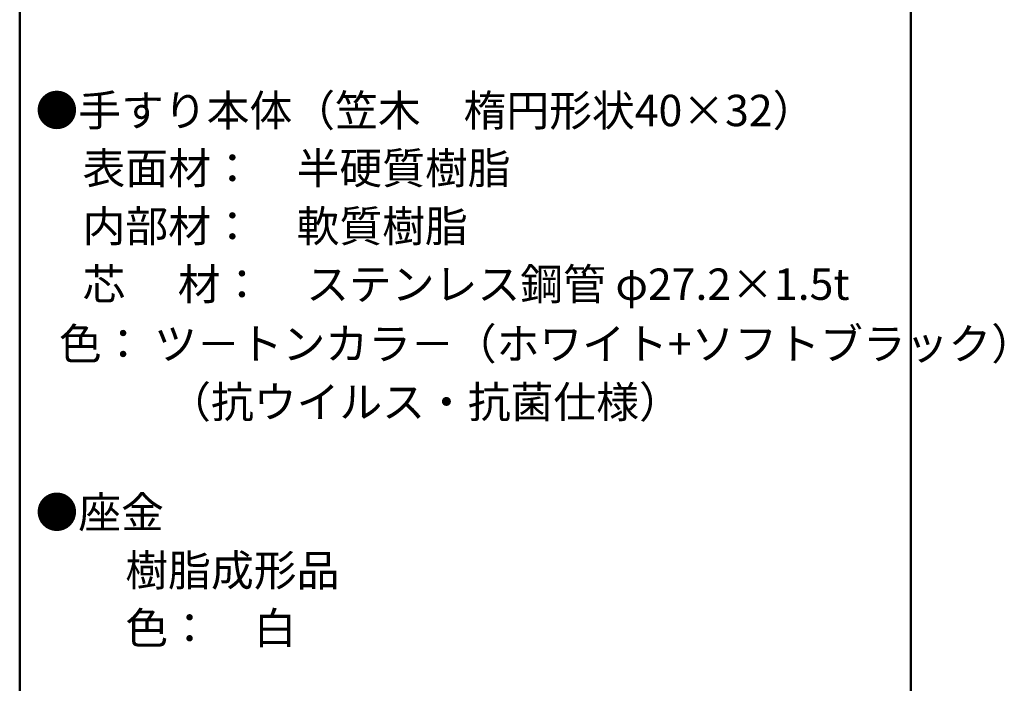
# Model space of a CAD drawing. Units: millimetres. Extents: x -2001 to 2074, y -1385 to 1385.
# Drawn here: x 1289 to 2074, y 328 to 856 of the extents above; entities that cross this region are included whole.
import ezdxf

# ---------------------------------------------------------------- set-up
doc = ezdxf.new("R2010")
doc.units = ezdxf.units.MM
doc.header["$LTSCALE"] = 10
doc.layers.add('moji', color=7, linetype='Continuous')
doc.layers.add('zumenwaku', color=7, linetype='Continuous')
doc.styles.add('ＭＳ Ｐゴシック', font='txt', dxfattribs={"height": 1})

msp = doc.modelspace()

# ---------------------------------------------------------------- linework, layer by layer
at = {"layer": 'zumenwaku', "color": 6, "linetype": 'Continuous', "lineweight": 50}
for p, q in [((1289.46, 1384.68), (1289.46, -1385.32)), ((1999.46, -1385.32), (1999.46, 1384.68))]:
    msp.add_line(p, q, dxfattribs=at)

# ---------------------------------------------------------------- texts
at = {"layer": 'moji', "color": 2, "linetype": 'Continuous', "lineweight": 5, "style": 'ＭＳ Ｐゴシック'}
for s, p in [('●手すり本体（笠木\u3000楕円形状40×32）', (1302.01, 771.52)), ('\u3000表面材：\u3000半硬質樹脂', (1305.41, 725.6)), ('\u3000芯\u3000 材：\u3000ステンレス鋼管 φ27.2×1.5t', (1305.41, 633.22)), ('  色： ツ－トンカラ－（ホワイト+ソフトブラック）', (1305.41, 585.73)), ('\u3000\u3000\u3000（抗ウイルス・抗菌仕様）', (1305.41, 539.39)), ('\u3000\u3000色：\u3000白', (1305.41, 359.42))]:
    msp.add_text(s, height=25, dxfattribs=at).set_placement(p)
at = {"layer": 'moji', "color": 2, "linetype": 'Continuous', "lineweight": 5, "style": 'ＭＳ Ｐゴシック', "width": 0.99952}
for s, p in [('\u3000内部材：\u3000軟質樹脂\u3000\u3000', (1305.41, 679.41)), ('●座金', (1302.01, 451.53)), ('\u3000\u3000樹脂成形品', (1305.41, 405.34))]:
    msp.add_text(s, height=25.012, dxfattribs=at).set_placement(p)

doc.saveas('drawing.dxf')
